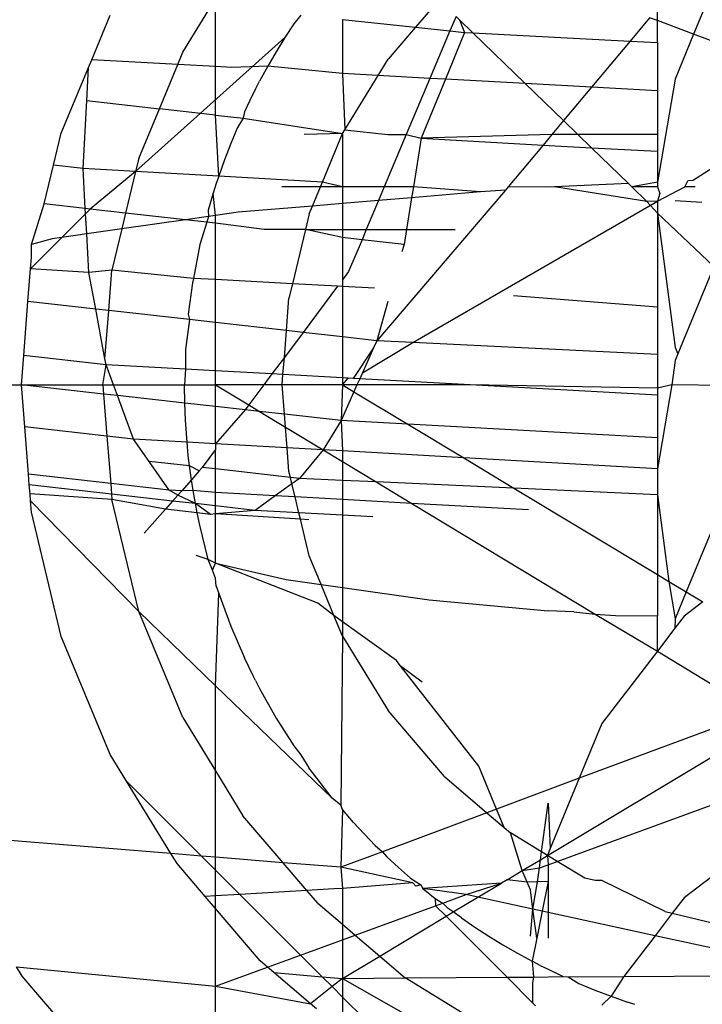
# Model space of a CAD drawing. Units: millimetres. Extents: x -17534 to -7965, y -67015 to -59059.
# Drawn here: x -11670 to -11666, y -65964 to -65958 of the extents above; entities that cross this region are included whole.
import ezdxf

# ---------------------------------------------------------------- set-up
doc = ezdxf.new("R2010")
doc.units = ezdxf.units.MM
doc.layers.add('Strefa bezpieczna', color=8, linetype='Continuous')
doc.dimstyles.get("Standard").update_dxf_attribs({"dimtxt": 180, "dimasz": 200, "dimexe": 0.18, "dimexo": 0.0625, "dimgap": 200, "dimtad": 0, "dimtih": 1, "dimtoh": 1, "dimlfac": 0.001, "dimzin": 0, "dimdsep": 46, "dimtxsty": 'Standard', "dimcen": 0.09, "dimse1": 1, "dimse2": 1, "dimadec": 0, "dimazin": 0, "dimtfac": 1, "dimtdec": 4, "dimtofl": 0, "dimtmove": 0, "dimatfit": 3, "dimfxl": 1, "dimtolj": 1, "dimtzin": 0, "dimarcsym": 0})

# ---------------------------------------------------------------- blocks, each defined once
blk = doc.blocks.new('*D22')
at = {"layer": 'Defpoints', "color": 0}
for p in [(-10590.3378, -61068.6522), (-17295.0067, -67014.5532), (-10591.2396, -67014.5532)]:
    blk.add_point(p, dxfattribs=at)
at = {"layer": 'Strefa bezpieczna', "color": 0, "lineweight": -2}
for p, q in [((-17295.0067, -61268.6522), (-17295.0067, -63751.6027)), ((-17295.0067, -66814.5532), (-17295.0067, -64331.6027))]:
    blk.add_line(p, q, dxfattribs=at)
at = {"layer": 'Strefa bezpieczna', "color": 0}
for points in [[(-17261.6733, -61268.6522), (-17328.34, -61268.6522), (-17295.0067, -61068.6522)], [(-17328.34, -66814.5532), (-17261.6733, -66814.5532), (-17295.0067, -67014.5532)]]:
    blk.add_solid(points, dxfattribs=at)
at = {"layer": 'Strefa bezpieczna', "color": 0, "insert": (-17295.0067, -64041.6027), "char_height": 180, "attachment_point": 5}
blk.add_mtext('\\A1;5.95', dxfattribs=at)

msp = doc.modelspace()

# ---------------------------------------------------------------- linework, layer by layer
for p, q in [((-11667.5869, -65958.2392), (-11667.7305, -65958.4073)), ((-11665.9275, -65958.2177), (-11666.0232, -65958.4493)), ((-11669.1576, -65958.5598), (-11668.9826, -65958.2742)), ((-11668.9572, -65958.649), (-11668.9572, -65958.2769)), ((-11666.2457, -65958.3662), (-11666.2457, -65958.2811)), ((-11669.7168, -65958.6073), (-11669.6031, -65958.3328)), ((-11668.4337, -65958.3326), (-11668.4773, -65958.3855)), ((-11668.1779, -65958.3598), (-11667.7305, -65958.4073)), ((-11668.1779, -65958.3598), (-11668.1779, -65958.6917)), ((-11667.4814, -65958.3415), (-11667.5186, -65958.4299)), ((-11667.4814, -65958.3415), (-11667.4603, -65958.3619)), ((-11667.4603, -65958.3619), (-11667.429, -65958.4394)), ((-11667.3776, -65958.4421), (-11667.4603, -65958.3619)), ((-11666.2932, -65958.3485), (-11666.4132, -65958.492)), ((-11666.2457, -65958.3662), (-11666.2932, -65958.3485)), ((-11668.4773, -65958.3855), (-11668.5323, -65958.4704)), ((-11667.7305, -65958.4073), (-11667.8987, -65958.6042)), ((-11667.7305, -65958.4073), (-11667.5186, -65958.4299)), ((-11666.2457, -65958.5007), (-11666.2457, -65958.3662)), ((-11666.0232, -65958.4493), (-11666.2457, -65958.3662)), ((-11668.5323, -65958.4704), (-11669.4472, -65959.2929)), ((-11668.5323, -65958.4704), (-11668.5855, -65958.5573)), ((-11667.5186, -65958.4299), (-11667.6412, -65958.7212)), ((-11667.429, -65958.4394), (-11667.5464, -65958.7264)), ((-11667.5186, -65958.4299), (-11667.429, -65958.4394)), ((-11667.429, -65958.4394), (-11667.3776, -65958.4421)), ((-11667.3776, -65958.4421), (-11666.4132, -65958.492)), ((-11667.0565, -65958.7533), (-11667.3776, -65958.4421)), ((-11666.0232, -65958.4493), (-11666.1375, -65958.7257)), ((-11665.148, -65958.776), (-11666.0232, -65958.4493)), ((-11666.4132, -65958.492), (-11666.6503, -65958.7756)), ((-11666.4132, -65958.492), (-11666.2457, -65958.5007)), ((-11666.2457, -65958.5007), (-11666.2457, -65958.7978)), ((-11669.1892, -65958.6362), (-11669.1576, -65958.5598)), ((-11668.5855, -65958.5573), (-11668.6369, -65958.6462)), ((-11667.9597, -65958.7037), (-11667.8987, -65958.6042)), ((-11669.9033, -65959.0576), (-11669.7366, -65958.6551)), ((-11669.7475, -65958.8577), (-11669.7366, -65958.6551)), ((-11669.7366, -65958.6551), (-11669.7168, -65958.6073)), ((-11669.1892, -65958.6362), (-11669.7168, -65958.6073)), ((-11669.3018, -65958.9079), (-11669.1892, -65958.6362)), ((-11668.9572, -65958.649), (-11669.1892, -65958.6362)), ((-11668.8567, -65958.6545), (-11668.9572, -65958.649)), ((-11668.9572, -65958.9468), (-11668.9572, -65958.649)), ((-11668.6369, -65958.6462), (-11668.8567, -65958.6545)), ((-11668.6369, -65958.6462), (-11668.6865, -65958.7375)), ((-11668.1779, -65958.6917), (-11668.6369, -65958.6462)), ((-11668.1779, -65958.6917), (-11668.1635, -65959.0364)), ((-11667.9597, -65958.7037), (-11668.1779, -65958.6917)), ((-11668.1635, -65959.0364), (-11667.9597, -65958.7037)), ((-11667.6412, -65958.7212), (-11667.9597, -65958.7037)), ((-11667.6412, -65958.7212), (-11667.7864, -65959.0662)), ((-11667.5464, -65958.7264), (-11667.6412, -65958.7212)), ((-11666.1375, -65958.7257), (-11666.2457, -65959.3588)), ((-11668.7121, -65958.7868), (-11668.6865, -65958.7375)), ((-11667.5464, -65958.7264), (-11667.6949, -65959.0892)), ((-11667.0565, -65958.7533), (-11667.5464, -65958.7264)), ((-11666.6503, -65958.7756), (-11667.0565, -65958.7533)), ((-11666.8218, -65958.9807), (-11667.0565, -65958.7533)), ((-11666.6503, -65958.7756), (-11666.8218, -65958.9807)), ((-11666.2457, -65958.7978), (-11666.6503, -65958.7756)), ((-11666.0296, -65959.3489), (-11665.148, -65958.776)), ((-11668.7342, -65958.8308), (-11668.7797, -65958.926)), ((-11668.7121, -65958.7868), (-11668.7342, -65958.8308)), ((-11666.2457, -65958.7978), (-11666.2457, -65959.0662)), ((-11669.7699, -65959.2745), (-11669.7475, -65958.8577)), ((-11669.7475, -65958.8577), (-11669.3018, -65958.9079)), ((-11669.4278, -65959.2121), (-11669.3018, -65958.9079)), ((-11668.9572, -65958.9468), (-11669.3018, -65958.9079)), ((-11668.9375, -65959.3222), (-11668.9572, -65958.9468)), ((-11668.9572, -65958.9468), (-11668.7864, -65958.9661)), ((-11668.7864, -65958.9661), (-11668.8228, -65959.0229)), ((-11668.7797, -65958.926), (-11668.7864, -65958.9661)), ((-11668.7864, -65958.9661), (-11668.1775, -65959.0591)), ((-11668.8228, -65959.0229), (-11668.8635, -65959.1212)), ((-11666.8218, -65958.9807), (-11666.8933, -65959.0662)), ((-11666.7336, -65959.0662), (-11666.8218, -65958.9807)), ((-11669.9505, -65959.2541), (-11669.9033, -65959.0576)), ((-11668.1775, -65959.0591), (-11668.414, -65959.0662)), ((-11668.3013, -65959.3581), (-11668.1775, -65959.0591)), ((-11668.1775, -65959.0591), (-11668.1779, -65959.3875)), ((-11668.1775, -65959.0591), (-11668.1635, -65959.0364)), ((-11668.1635, -65959.0364), (-11667.8994, -65959.0662)), ((-11667.7864, -65959.0662), (-11667.9217, -65959.3875)), ((-11667.8994, -65959.0662), (-11667.7864, -65959.0662)), ((-11667.7864, -65959.0662), (-11667.6949, -65959.0892)), ((-11666.8933, -65959.0662), (-11667.6949, -65959.0892)), ((-11666.8933, -65959.0662), (-11666.9469, -65959.1303)), ((-11666.7336, -65959.0662), (-11666.8933, -65959.0662)), ((-11666.2457, -65959.0662), (-11666.7336, -65959.0662)), ((-11666.6506, -65959.1466), (-11666.7336, -65959.0662)), ((-11666.2457, -65959.0662), (-11666.2457, -65959.1688)), ((-11668.8635, -65959.1212), (-11668.9018, -65959.2209)), ((-11667.6949, -65959.0892), (-11667.7431, -65959.3875)), ((-11667.6949, -65959.0892), (-11666.9469, -65959.1303)), ((-11666.9469, -65959.1303), (-11667.1619, -65959.3875)), ((-11666.9469, -65959.1303), (-11666.6506, -65959.1466)), ((-11666.6506, -65959.1466), (-11666.2457, -65959.1688)), ((-11666.4233, -65959.3668), (-11666.6506, -65959.1466)), ((-11666.2457, -65959.1688), (-11666.2457, -65959.3588)), ((-11670.0076, -65959.4919), (-11669.9505, -65959.2541)), ((-11669.7699, -65959.2745), (-11669.9505, -65959.2541)), ((-11669.4278, -65959.2121), (-11669.4472, -65959.2929)), ((-11668.9018, -65959.2209), (-11668.9375, -65959.3222)), ((-11669.7561, -65959.5203), (-11669.7699, -65959.2745)), ((-11669.4472, -65959.2929), (-11669.7699, -65959.2745)), ((-11669.4472, -65959.2929), (-11669.7259, -65959.5237)), ((-11669.4472, -65959.2929), (-11669.5085, -65959.5483)), ((-11668.9375, -65959.3222), (-11669.4472, -65959.2929)), ((-11668.9375, -65959.3222), (-11668.9523, -65959.3666)), ((-11668.3013, -65959.3581), (-11668.9375, -65959.3222)), ((-11668.9523, -65959.3666), (-11668.9707, -65959.425)), ((-11668.3135, -65959.3875), (-11668.5492, -65959.3875)), ((-11668.3621, -65959.5048), (-11668.3135, -65959.3875)), ((-11668.3135, -65959.3875), (-11668.3013, -65959.3581)), ((-11668.1779, -65959.3875), (-11668.3135, -65959.3875)), ((-11668.1779, -65959.3875), (-11668.3013, -65959.3581)), ((-11668.1779, -65959.3875), (-11668.1779, -65959.4893)), ((-11667.9217, -65959.3875), (-11668.1779, -65959.3875)), ((-11667.9217, -65959.3875), (-11667.9567, -65959.4707)), ((-11667.7431, -65959.3875), (-11667.9217, -65959.3875)), ((-11667.7431, -65959.3875), (-11667.7538, -65959.4536)), ((-11667.3313, -65959.418), (-11667.7431, -65959.3875)), ((-11667.1619, -65959.3875), (-11667.1786, -65959.4074)), ((-11666.9169, -65959.3893), (-11667.1619, -65959.3875)), ((-11666.8779, -65959.3875), (-11666.9169, -65959.3893)), ((-11666.4233, -65959.3668), (-11666.8779, -65959.3875)), ((-11666.3101, -65959.4766), (-11666.8779, -65959.3875)), ((-11666.402, -65959.3875), (-11666.4233, -65959.3668)), ((-11666.2457, -65959.3588), (-11666.402, -65959.3875)), ((-11666.2457, -65959.3875), (-11666.402, -65959.3875)), ((-11666.3101, -65959.4766), (-11666.402, -65959.3875)), ((-11666.2457, -65959.3588), (-11666.2457, -65959.3875)), ((-11666.2457, -65959.3875), (-11666.2298, -65959.4282)), ((-11666.2457, -65959.4751), (-11666.0766, -65959.3875)), ((-11666.0766, -65959.3875), (-11666.0594, -65959.3503)), ((-11666.0134, -65959.3875), (-11666.0766, -65959.3875)), ((-11666.0296, -65959.3489), (-11666.0594, -65959.3503)), ((-11668.9707, -65959.425), (-11669.0014, -65959.5295)), ((-11668.9572, -65959.5631), (-11668.9707, -65959.425)), ((-11667.1786, -65959.4074), (-11667.9681, -65960.3319)), ((-11667.3313, -65959.418), (-11667.7538, -65959.4536)), ((-11667.1786, -65959.4074), (-11667.3313, -65959.418)), ((-11666.2298, -65959.4282), (-11666.2457, -65959.4751)), ((-11670.0865, -65959.7402), (-11670.0076, -65959.4919)), ((-11669.7561, -65959.5203), (-11670.0076, -65959.4919)), ((-11668.3621, -65959.5048), (-11668.8181, -65959.5432)), ((-11668.3816, -65959.5521), (-11668.3621, -65959.5048)), ((-11668.1779, -65959.4893), (-11668.3621, -65959.5048)), ((-11667.9567, -65959.4707), (-11668.1779, -65959.4893)), ((-11668.1779, -65959.4893), (-11668.1779, -65959.6494)), ((-11667.9567, -65959.4707), (-11668.0319, -65959.6494)), ((-11667.7538, -65959.4536), (-11667.9567, -65959.4707)), ((-11667.7538, -65959.4536), (-11667.7855, -65959.6494)), ((-11667.7466, -65960.3427), (-11666.2457, -65959.4751)), ((-11666.2457, -65959.4751), (-11666.3101, -65959.4766)), ((-11666.2457, -65959.549), (-11666.3101, -65959.4766)), ((-11666.2457, -65959.4751), (-11666.2457, -65959.549)), ((-11665.9734, -65959.4829), (-11666.1375, -65959.4739)), ((-11669.7543, -65959.5521), (-11669.9002, -65959.698)), ((-11669.7543, -65959.5521), (-11669.7561, -65959.5203)), ((-11669.7259, -65959.5237), (-11669.7561, -65959.5203)), ((-11669.7259, -65959.5237), (-11669.7543, -65959.5521)), ((-11669.7473, -65959.6761), (-11669.7543, -65959.5521)), ((-11669.5085, -65959.5483), (-11669.7259, -65959.5237)), ((-11669.5085, -65959.5483), (-11669.5318, -65959.6453)), ((-11669.1422, -65959.5896), (-11669.5085, -65959.5483)), ((-11669.0009, -65959.5694), (-11669.1422, -65959.5896)), ((-11669.0009, -65959.5694), (-11669.0094, -65959.6046)), ((-11669.0014, -65959.5295), (-11669.0009, -65959.5694)), ((-11668.9572, -65959.5631), (-11669.0009, -65959.5694)), ((-11668.8181, -65959.5432), (-11668.9572, -65959.5631)), ((-11668.9572, -65959.6105), (-11668.9572, -65959.5631)), ((-11668.3816, -65959.5521), (-11668.405, -65959.6494)), ((-11666.2457, -65959.549), (-11666.1375, -65960.3724)), ((-11666.2457, -65959.549), (-11666.2457, -65960.1251)), ((-11665.8984, -65959.8756), (-11666.2457, -65959.549)), ((-11669.1422, -65959.5896), (-11669.5318, -65959.6453)), ((-11669.0094, -65959.6046), (-11669.1422, -65959.5896)), ((-11669.0094, -65959.6046), (-11669.054, -65959.7403)), ((-11668.9572, -65959.6105), (-11669.0094, -65959.6046)), ((-11668.9572, -65959.9563), (-11668.9572, -65959.6105)), ((-11668.6595, -65959.6494), (-11668.9572, -65959.6105)), ((-11669.7473, -65959.6761), (-11669.9002, -65959.698)), ((-11669.5318, -65959.6453), (-11669.7473, -65959.6761)), ((-11669.734, -65959.9136), (-11669.7473, -65959.6761)), ((-11669.5318, -65959.6453), (-11669.5926, -65959.8988)), ((-11668.405, -65959.6494), (-11668.6595, -65959.6494)), ((-11668.405, -65959.6494), (-11668.4849, -65959.9822)), ((-11668.1779, -65959.6984), (-11668.405, -65959.6494)), ((-11668.405, -65959.6494), (-11668.1779, -65959.6494)), ((-11668.1779, -65959.6494), (-11668.0319, -65959.6494)), ((-11668.1779, -65959.6494), (-11668.1779, -65959.6984)), ((-11668.0319, -65959.6494), (-11668.0582, -65959.7119)), ((-11668.0319, -65959.6494), (-11667.7855, -65959.6494)), ((-11667.7855, -65959.6494), (-11667.8003, -65959.741)), ((-11667.7855, -65959.6494), (-11667.4865, -65959.6494)), ((-11669.9002, -65959.698), (-11670.0919, -65959.8897)), ((-11669.959, -65959.7064), (-11670.0865, -65959.7402)), ((-11670.0865, -65959.8205), (-11670.0865, -65959.7402)), ((-11669.9002, -65959.698), (-11669.959, -65959.7064)), ((-11669.054, -65959.7403), (-11669.092, -65959.9489)), ((-11668.0582, -65959.7119), (-11668.1779, -65959.6984)), ((-11668.1779, -65959.6984), (-11668.1779, -65959.9572)), ((-11668.0582, -65959.7119), (-11668.1402, -65959.9068)), ((-11667.8003, -65959.741), (-11668.0582, -65959.7119)), ((-11667.8003, -65959.741), (-11667.8132, -65959.7865)), ((-11670.0919, -65959.8897), (-11670.0865, -65959.8205)), ((-11670.1077, -65960.0904), (-11670.0919, -65959.8897)), ((-11669.734, -65959.9136), (-11670.0919, -65959.8897)), ((-11669.5926, -65959.8988), (-11669.734, -65959.9136)), ((-11669.6923, -65960.1373), (-11669.734, -65959.9136)), ((-11669.6121, -65960.1464), (-11669.5926, -65959.8988)), ((-11669.092, -65959.9489), (-11669.5926, -65959.8988)), ((-11668.1402, -65959.9068), (-11668.1779, -65959.9572)), ((-11665.8984, -65959.8756), (-11666.1206, -65960.4132)), ((-11669.0988, -65959.977), (-11669.1245, -65960.169)), ((-11669.092, -65959.9489), (-11669.0988, -65959.977)), ((-11668.9572, -65959.9563), (-11669.092, -65959.9489)), ((-11668.9572, -65960.2203), (-11668.9572, -65959.9563)), ((-11668.4849, -65959.9822), (-11668.9572, -65959.9563)), ((-11668.4849, -65959.9822), (-11668.5062, -65960.0708)), ((-11668.208, -65959.9974), (-11668.4849, -65959.9822)), ((-11668.1779, -65959.9572), (-11668.1779, -65959.9991)), ((-11668.208, -65959.9974), (-11668.4201, -65960.2809)), ((-11668.1779, -65959.9991), (-11668.208, -65959.9974)), ((-11667.9821, -65960.0098), (-11668.1779, -65959.9991)), ((-11668.1779, -65959.9991), (-11668.1779, -65960.3082)), ((-11670.1339, -65960.4231), (-11670.1077, -65960.0904)), ((-11669.6923, -65960.1373), (-11670.1077, -65960.0904)), ((-11668.5218, -65960.2694), (-11668.5062, -65960.0708)), ((-11667.8999, -65960.0916), (-11667.9681, -65960.3319)), ((-11666.2457, -65960.1251), (-11667.1295, -65960.0566)), ((-11669.6355, -65960.4428), (-11669.6923, -65960.1373)), ((-11669.6121, -65960.1464), (-11669.6923, -65960.1373)), ((-11669.6355, -65960.4428), (-11669.6121, -65960.1464)), ((-11669.1165, -65960.2023), (-11669.6121, -65960.1464)), ((-11669.1245, -65960.169), (-11669.1165, -65960.2023)), ((-11666.2457, -65960.1251), (-11666.2457, -65960.4158)), ((-11669.1165, -65960.2023), (-11669.1421, -65960.3855)), ((-11668.9572, -65960.2203), (-11669.1165, -65960.2023)), ((-11668.9572, -65960.517), (-11668.9572, -65960.2203)), ((-11668.5218, -65960.2694), (-11668.9572, -65960.2203)), ((-11668.5348, -65960.4342), (-11668.5218, -65960.2694)), ((-11668.4201, -65960.2809), (-11668.5348, -65960.4342)), ((-11668.4201, -65960.2809), (-11668.5218, -65960.2694)), ((-11668.1779, -65960.3082), (-11668.4201, -65960.2809)), ((-11667.9681, -65960.3319), (-11668.1779, -65960.3082)), ((-11668.1779, -65960.3082), (-11668.1779, -65960.5597)), ((-11668.0562, -65960.5293), (-11667.7466, -65960.3427)), ((-11667.9681, -65960.3319), (-11667.987, -65960.3744)), ((-11667.7466, -65960.3427), (-11667.9681, -65960.3319)), ((-11666.2457, -65960.4158), (-11667.7466, -65960.3427)), ((-11669.1421, -65960.3855), (-11669.1405, -65960.5069)), ((-11667.987, -65960.3744), (-11668.1126, -65960.5633)), ((-11667.987, -65960.3744), (-11668.0562, -65960.5293)), ((-11666.2457, -65960.4158), (-11666.2457, -65960.6225)), ((-11666.1375, -65960.3724), (-11666.1206, -65960.4132)), ((-11666.1206, -65960.4132), (-11666.1375, -65960.454)), ((-11670.148, -65960.6027), (-11670.1339, -65960.4231)), ((-11669.6285, -65960.4801), (-11670.1339, -65960.4231)), ((-11669.6285, -65960.4801), (-11669.6355, -65960.4428)), ((-11668.5348, -65960.4342), (-11668.6109, -65960.536)), ((-11668.5431, -65960.5397), (-11668.5348, -65960.4342)), ((-11666.1375, -65960.454), (-11666.157, -65960.6027)), ((-11669.648, -65960.6027), (-11669.6285, -65960.4801)), ((-11669.5833, -65960.6027), (-11669.6285, -65960.4801)), ((-11669.1405, -65960.5069), (-11669.6285, -65960.4801)), ((-11669.1405, -65960.5069), (-11669.148, -65960.6027)), ((-11668.9572, -65960.517), (-11669.1405, -65960.5069)), ((-11668.9572, -65960.6027), (-11668.9572, -65960.517)), ((-11668.6109, -65960.536), (-11668.9572, -65960.517)), ((-11668.6109, -65960.536), (-11668.6609, -65960.6027)), ((-11668.5431, -65960.5397), (-11668.6109, -65960.536)), ((-11668.548, -65960.6027), (-11668.5431, -65960.5397)), ((-11668.1779, -65960.5597), (-11668.5431, -65960.5397)), ((-11668.0562, -65960.5293), (-11668.0724, -65960.5655)), ((-11668.1436, -65960.5616), (-11668.1779, -65960.5597)), ((-11668.1779, -65960.5597), (-11668.1779, -65960.6027)), ((-11668.1779, -65960.6027), (-11668.1436, -65960.5616)), ((-11668.1126, -65960.5633), (-11668.1436, -65960.5616)), ((-11668.0724, -65960.5655), (-11668.1126, -65960.5633)), ((-11668.0724, -65960.5655), (-11668.089, -65960.6027)), ((-11667.3952, -65960.6027), (-11668.0724, -65960.5655)), ((-11671.0721, -65960.6027), (-11670.148, -65960.6027)), ((-11670.1278, -65960.8601), (-11670.148, -65960.6027)), ((-11670.148, -65960.6027), (-11669.648, -65960.6027)), ((-11669.6436, -65960.659), (-11670.148, -65960.6027)), ((-11669.648, -65960.6027), (-11669.6436, -65960.659)), ((-11669.648, -65960.6027), (-11669.5833, -65960.6027)), ((-11669.6436, -65960.659), (-11669.6233, -65960.917)), ((-11669.5591, -65960.6684), (-11669.6436, -65960.659)), ((-11669.5833, -65960.6027), (-11669.148, -65960.6027)), ((-11669.5591, -65960.6684), (-11669.5833, -65960.6027)), ((-11669.145, -65960.7147), (-11669.148, -65960.6027)), ((-11669.148, -65960.6027), (-11668.9572, -65960.6027)), ((-11668.6609, -65960.6027), (-11668.9572, -65960.6027)), ((-11668.9572, -65960.6027), (-11668.7531, -65960.726)), ((-11668.9572, -65960.7356), (-11668.9572, -65960.6027)), ((-11668.6609, -65960.6027), (-11668.7531, -65960.726)), ((-11668.548, -65960.6027), (-11668.6609, -65960.6027)), ((-11668.1779, -65960.6027), (-11668.548, -65960.6027)), ((-11668.5339, -65960.7829), (-11668.548, -65960.6027)), ((-11668.1779, -65960.6027), (-11668.1867, -65960.8216)), ((-11668.1078, -65960.645), (-11668.1867, -65960.8216)), ((-11668.089, -65960.6027), (-11668.1779, -65960.6027)), ((-11668.1779, -65960.6027), (-11668.1078, -65960.645)), ((-11668.089, -65960.6027), (-11668.1078, -65960.645)), ((-11668.1078, -65960.645), (-11667.7776, -65960.8441)), ((-11667.3952, -65960.6027), (-11668.089, -65960.6027)), ((-11666.2457, -65960.6658), (-11667.3952, -65960.6027)), ((-11666.2457, -65960.6225), (-11667.3952, -65960.6027)), ((-11666.157, -65960.6027), (-11666.2457, -65961.119)), ((-11666.157, -65960.6027), (-11666.2457, -65960.6225)), ((-11666.2457, -65960.6225), (-11666.2457, -65960.6658)), ((-11665.3157, -65960.6122), (-11666.157, -65960.6027)), ((-11669.4608, -65960.9354), (-11669.5591, -65960.6684)), ((-11669.145, -65960.7147), (-11669.5591, -65960.6684)), ((-11669.1421, -65960.8199), (-11669.145, -65960.7147)), ((-11668.9572, -65960.7356), (-11669.145, -65960.7147)), ((-11666.2457, -65960.6658), (-11666.2457, -65960.9282)), ((-11668.7755, -65960.7559), (-11668.9572, -65960.7356)), ((-11668.9572, -65960.9641), (-11668.9572, -65960.7356)), ((-11668.7755, -65960.7559), (-11668.9572, -65960.9641)), ((-11668.7531, -65960.726), (-11668.7755, -65960.7559)), ((-11668.6873, -65960.7657), (-11668.7755, -65960.7559)), ((-11668.7531, -65960.726), (-11668.6873, -65960.7657)), ((-11668.5339, -65960.7829), (-11668.6873, -65960.7657)), ((-11668.6873, -65960.7657), (-11668.5276, -65960.8622)), ((-11669.1312, -65960.9542), (-11669.1421, -65960.8199)), ((-11668.1867, -65960.8216), (-11668.5339, -65960.7829)), ((-11668.5276, -65960.8622), (-11668.5339, -65960.7829)), ((-11668.1867, -65960.8216), (-11668.2963, -65961.0019)), ((-11667.7776, -65960.8441), (-11668.1867, -65960.8216)), ((-11668.1867, -65960.8216), (-11668.1779, -65961.0086)), ((-11669.6233, -65960.917), (-11670.1278, -65960.8601)), ((-11670.1049, -65961.151), (-11670.1278, -65960.8601)), ((-11668.5176, -65960.9892), (-11668.5276, -65960.8622)), ((-11668.5276, -65960.8622), (-11668.2963, -65961.0019)), ((-11666.2457, -65960.9282), (-11667.7776, -65960.8441)), ((-11667.7776, -65960.8441), (-11667.4342, -65961.0511)), ((-11669.4608, -65960.9354), (-11669.6233, -65960.917)), ((-11669.6233, -65960.917), (-11669.6004, -65961.2079)), ((-11669.3649, -65961.0726), (-11669.4608, -65960.9354)), ((-11669.1312, -65960.9542), (-11669.4608, -65960.9354)), ((-11669.1245, -65961.0365), (-11669.1312, -65960.9542)), ((-11668.9572, -65960.9641), (-11669.1312, -65960.9542)), ((-11666.2457, -65960.9282), (-11666.2457, -65961.119)), ((-11668.9572, -65960.9987), (-11669.0399, -65961.1093)), ((-11668.5176, -65960.9892), (-11668.9572, -65960.9641)), ((-11668.9572, -65960.9641), (-11668.9572, -65960.9987)), ((-11668.9572, -65961.1186), (-11668.9572, -65960.9987)), ((-11668.5062, -65961.1346), (-11668.5176, -65960.9892)), ((-11668.2963, -65961.0019), (-11668.5176, -65960.9892)), ((-11668.2963, -65961.0019), (-11668.4412, -65961.1768)), ((-11668.1779, -65961.0086), (-11668.2963, -65961.0019)), ((-11668.2963, -65961.0019), (-11668.1779, -65961.0734)), ((-11667.4342, -65961.0511), (-11668.1779, -65961.0086)), ((-11668.1779, -65961.0086), (-11668.1779, -65961.0734)), ((-11669.2422, -65961.2483), (-11669.3649, -65961.0726)), ((-11669.1157, -65961.1007), (-11669.3649, -65961.0726)), ((-11669.1157, -65961.1007), (-11669.1245, -65961.0365)), ((-11668.1779, -65961.0734), (-11667.971, -65961.1984)), ((-11668.1779, -65961.0734), (-11668.1779, -65961.1889)), ((-11666.2457, -65961.119), (-11667.4342, -65961.0511)), ((-11667.4342, -65961.0511), (-11667.1258, -65961.2371)), ((-11669.1041, -65961.1852), (-11669.1157, -65961.1007)), ((-11669.0565, -65961.1314), (-11669.1157, -65961.1007)), ((-11669.0565, -65961.1314), (-11669.1041, -65961.1852)), ((-11669.0399, -65961.1093), (-11669.0565, -65961.1314)), ((-11668.9572, -65961.1186), (-11669.0399, -65961.1093)), ((-11668.4976, -65961.1705), (-11668.9572, -65961.1186)), ((-11668.9572, -65961.264), (-11668.9572, -65961.1186)), ((-11668.4976, -65961.1705), (-11668.5062, -65961.1346)), ((-11666.2457, -65961.119), (-11666.2457, -65961.2773)), ((-11669.6004, -65961.2079), (-11670.1049, -65961.151)), ((-11670.0997, -65961.217), (-11670.1049, -65961.151)), ((-11669.1041, -65961.1852), (-11669.1638, -65961.2526)), ((-11669.095, -65961.2518), (-11669.1041, -65961.1852)), ((-11668.4412, -65961.1768), (-11668.4976, -65961.1705)), ((-11668.488, -65961.2105), (-11668.4976, -65961.1705)), ((-11668.4412, -65961.1768), (-11668.488, -65961.2105)), ((-11668.1779, -65961.1889), (-11668.4412, -65961.1768)), ((-11667.971, -65961.1984), (-11668.1779, -65961.1889)), ((-11668.1779, -65961.1889), (-11668.1779, -65961.3068)), ((-11667.1258, -65961.2371), (-11667.971, -65961.1984)), ((-11667.971, -65961.1984), (-11667.7529, -65961.3301)), ((-11670.0953, -65961.2727), (-11670.0997, -65961.217)), ((-11669.5952, -65961.274), (-11670.0997, -65961.217)), ((-11669.2422, -65961.2483), (-11669.6004, -65961.2079)), ((-11669.6004, -65961.2079), (-11669.5952, -65961.274)), ((-11669.1881, -65961.2801), (-11669.2422, -65961.2483)), ((-11669.1638, -65961.2526), (-11669.2422, -65961.2483)), ((-11669.1638, -65961.2526), (-11669.1881, -65961.2801)), ((-11669.095, -65961.2518), (-11669.1638, -65961.2526)), ((-11669.0796, -65961.3321), (-11669.095, -65961.2518)), ((-11668.9572, -65961.264), (-11669.095, -65961.2518)), ((-11668.5904, -65961.2841), (-11668.9572, -65961.264)), ((-11668.9572, -65961.3459), (-11668.9572, -65961.264)), ((-11668.488, -65961.2105), (-11668.5904, -65961.2841)), ((-11668.4687, -65961.2908), (-11668.488, -65961.2105)), ((-11666.2457, -65961.2773), (-11667.1258, -65961.2371)), ((-11667.1258, -65961.2371), (-11666.2457, -65961.7677)), ((-11670.0919, -65961.3157), (-11670.0953, -65961.2727)), ((-11669.5926, -65961.3067), (-11670.0953, -65961.2727)), ((-11670.0865, -65961.3849), (-11670.0919, -65961.3157)), ((-11670.0919, -65961.3157), (-11669.4278, -65961.9933)), ((-11669.5952, -65961.274), (-11669.5926, -65961.3067)), ((-11669.2202, -65961.3163), (-11669.5952, -65961.274)), ((-11669.4278, -65961.9933), (-11669.5926, -65961.3067)), ((-11669.2647, -65961.3665), (-11669.5926, -65961.3067)), ((-11669.2202, -65961.3163), (-11669.2647, -65961.3665)), ((-11669.1881, -65961.2801), (-11669.2202, -65961.3163)), ((-11669.0796, -65961.3321), (-11669.2202, -65961.3163)), ((-11669.0796, -65961.3321), (-11669.1881, -65961.2801)), ((-11668.5904, -65961.2841), (-11668.7144, -65961.3733)), ((-11668.4687, -65961.2908), (-11668.5904, -65961.2841)), ((-11668.1779, -65961.3068), (-11668.4687, -65961.2908)), ((-11668.4453, -65961.3881), (-11668.4687, -65961.2908)), ((-11667.7529, -65961.3301), (-11668.1779, -65961.3068)), ((-11668.1779, -65961.3068), (-11668.1779, -65961.4028)), ((-11666.2457, -65961.2773), (-11666.2457, -65961.7677)), ((-11666.2457, -65961.2773), (-11666.1757, -65961.8099)), ((-11665.8203, -65961.2711), (-11666.0695, -65961.8739)), ((-11669.9033, -65962.1478), (-11670.0865, -65961.3849)), ((-11669.2647, -65961.3665), (-11669.3943, -65961.5127)), ((-11669.0687, -65961.3886), (-11669.2647, -65961.3665)), ((-11668.9876, -65961.3977), (-11669.0796, -65961.3321)), ((-11669.0687, -65961.3886), (-11669.0796, -65961.3321)), ((-11668.9572, -65961.3459), (-11669.0796, -65961.3321)), ((-11668.7144, -65961.3733), (-11668.9572, -65961.3459)), ((-11668.9572, -65961.395), (-11668.9572, -65961.3459)), ((-11668.7144, -65961.3733), (-11668.9572, -65961.395)), ((-11668.4453, -65961.3881), (-11668.7144, -65961.3733)), ((-11667.0357, -65961.3695), (-11667.7529, -65961.3301)), ((-11667.7529, -65961.3301), (-11666.6274, -65962.0099)), ((-11669.054, -65961.4651), (-11669.0687, -65961.3886)), ((-11668.9876, -65961.3977), (-11669.0687, -65961.3886)), ((-11668.9572, -65961.395), (-11668.9876, -65961.3977)), ((-11668.4357, -65961.428), (-11668.9572, -65961.395)), ((-11668.9572, -65961.697), (-11668.9572, -65961.395)), ((-11668.1779, -65961.4028), (-11668.4453, -65961.3881)), ((-11668.4357, -65961.428), (-11668.4453, -65961.3881)), ((-11668.3816, -65961.6534), (-11668.4357, -65961.428)), ((-11668.3852, -65961.4308), (-11668.4357, -65961.428)), ((-11667.9926, -65961.413), (-11668.1779, -65961.4028)), ((-11668.1779, -65961.4028), (-11668.1779, -65961.8462)), ((-11669.0014, -65961.6759), (-11669.054, -65961.4651)), ((-11669.0014, -65961.6759), (-11669.0749, -65961.6507)), ((-11668.9761, -65961.7409), (-11669.0014, -65961.6759)), ((-11668.9572, -65961.697), (-11669.0014, -65961.6759)), ((-11668.3095, -65961.8274), (-11668.3816, -65961.6534)), ((-11668.9761, -65961.7409), (-11668.9572, -65961.697)), ((-11668.9572, -65961.7894), (-11668.9761, -65961.7409)), ((-11668.3289, -65961.944), (-11668.9572, -65961.697)), ((-11668.9572, -65961.697), (-11668.5234, -65961.7968)), ((-11668.9523, -65961.8388), (-11668.9572, -65961.7894)), ((-11668.5234, -65961.7968), (-11668.3095, -65961.8274)), ((-11666.2457, -65961.7677), (-11666.1757, -65961.8099)), ((-11666.2457, -65961.7677), (-11666.2457, -65962.0203)), ((-11668.9523, -65961.8388), (-11668.9375, -65961.8833)), ((-11668.2305, -65962.0182), (-11668.3095, -65961.8274)), ((-11668.3095, -65961.8274), (-11668.1779, -65961.8462)), ((-11668.1779, -65961.8462), (-11667.646, -65961.9223)), ((-11668.1779, -65961.8462), (-11668.1779, -65962.0578)), ((-11666.1757, -65961.8099), (-11666.1375, -65962.0383)), ((-11666.1757, -65961.8099), (-11666.0695, -65961.8739)), ((-11668.9572, -65962.4504), (-11668.9375, -65961.8833)), ((-11668.9375, -65961.8833), (-11668.8635, -65962.0843)), ((-11667.646, -65961.9223), (-11666.9169, -65961.9898)), ((-11666.0695, -65961.8739), (-11666.1375, -65962.0383)), ((-11666.0695, -65961.8739), (-11665.967, -65961.9357)), ((-11668.2305, -65962.0182), (-11668.3289, -65961.944)), ((-11666.7587, -65961.997), (-11666.9169, -65961.9898)), ((-11665.967, -65961.9357), (-11666.0815, -65962.0237)), ((-11669.1576, -65962.6457), (-11669.4278, -65961.9933)), ((-11669.4278, -65961.9933), (-11668.9572, -65962.4504)), ((-11668.1775, -65962.1463), (-11668.2305, -65962.0182)), ((-11668.1779, -65962.0578), (-11668.2305, -65962.0182)), ((-11666.7587, -65961.997), (-11666.6274, -65962.0099)), ((-11666.6274, -65962.0099), (-11666.5025, -65962.0186)), ((-11666.6274, -65962.0099), (-11666.2457, -65962.2381)), ((-11666.5025, -65962.0186), (-11666.2457, -65962.0203)), ((-11666.2457, -65962.2381), (-11666.2457, -65962.0203)), ((-11666.0815, -65962.0237), (-11666.1379, -65962.0974)), ((-11666.1375, -65962.0383), (-11666.1379, -65962.0974)), ((-11668.8635, -65962.0843), (-11668.7797, -65962.2794)), ((-11667.8469, -65962.2945), (-11668.1779, -65962.0578)), ((-11668.1779, -65962.0578), (-11668.1775, -65962.1463)), ((-11666.1379, -65962.0974), (-11666.2457, -65962.2381)), ((-11669.6031, -65962.8727), (-11669.9033, -65962.1478)), ((-11668.1775, -65962.1463), (-11668.1875, -65963.184)), ((-11668.1775, -65962.1463), (-11667.8987, -65962.6012)), ((-11668.7253, -65962.3895), (-11668.7797, -65962.2794)), ((-11666.2457, -65962.2381), (-11666.586, -65962.6825)), ((-11666.2457, -65962.2381), (-11665.633, -65962.6105)), ((-11667.8231, -65962.3251), (-11667.8469, -65962.2945)), ((-11667.3423, -65962.9445), (-11667.8231, -65962.3251)), ((-11667.8231, -65962.3251), (-11667.6883, -65962.4267)), ((-11668.7121, -65962.4187), (-11668.7253, -65962.3895)), ((-11668.9572, -65962.9727), (-11668.9572, -65962.4504)), ((-11668.9572, -65962.4504), (-11668.2403, -65963.14)), ((-11668.7121, -65962.4187), (-11668.6865, -65962.4679)), ((-11668.6865, -65962.4679), (-11668.5855, -65962.6482)), ((-11669.1576, -65962.6457), (-11668.9572, -65962.9727)), ((-11668.5855, -65962.6482), (-11668.4774, -65962.8197)), ((-11667.5522, -65963.0069), (-11667.8987, -65962.6012)), ((-11665.633, -65962.6105), (-11666.7248, -65963.0181)), ((-11666.9199, -65963.4922), (-11665.5418, -65962.6656)), ((-11666.586, -65962.6825), (-11666.7248, -65963.0181)), ((-11668.4774, -65962.8197), (-11668.4333, -65962.8736)), ((-11669.503, -65963.036), (-11669.6031, -65962.8727)), ((-11668.4333, -65962.8736), (-11668.3841, -65962.9539)), ((-11668.3624, -65962.9835), (-11668.3841, -65962.9539)), ((-11667.2323, -65963.2076), (-11667.3423, -65962.9445)), ((-11666.8605, -65963.5286), (-11665.148, -65962.9034)), ((-11668.9572, -65962.9727), (-11668.7886, -65963.2477)), ((-11668.9572, -65963.5028), (-11668.9572, -65962.9727)), ((-11668.2403, -65963.14), (-11668.3624, -65962.9835)), ((-11667.5522, -65963.0069), (-11667.2914, -65963.2296)), ((-11666.7248, -65963.0181), (-11667.2323, -65963.2076)), ((-11666.7248, -65963.0181), (-11666.9032, -65963.4498)), ((-11669.2304, -65963.4808), (-11669.503, -65963.036)), ((-11669.0431, -65963.4959), (-11669.503, -65963.036)), ((-11668.1875, -65963.184), (-11668.2403, -65963.14)), ((-11668.1779, -65963.2088), (-11668.1875, -65963.184)), ((-11666.9565, -65963.4698), (-11666.9169, -65963.1714)), ((-11666.9169, -65963.1714), (-11666.9032, -65963.4498)), ((-11668.5422, -65963.5363), (-11668.7886, -65963.2477)), ((-11668.1779, -65963.2088), (-11668.1889, -65963.5648)), ((-11668.1112, -65963.2896), (-11668.1779, -65963.2088)), ((-11667.2914, -65963.2296), (-11667.9322, -65963.4689)), ((-11667.2323, -65963.2076), (-11667.2914, -65963.2296)), ((-11667.2914, -65963.2296), (-11667.1852, -65963.3203)), ((-11667.1852, -65963.3203), (-11667.2323, -65963.2076)), ((-11665.4239, -65963.2465), (-11666.0815, -65963.752)), ((-11668.1112, -65963.2896), (-11667.9765, -65963.4311)), ((-11667.1852, -65963.3203), (-11667.1465, -65963.3534)), ((-11669.2304, -65963.4808), (-11670.6671, -65963.3649)), ((-11667.0746, -65963.585), (-11667.1465, -65963.3534)), ((-11666.9565, -65963.4698), (-11667.1465, -65963.3534)), ((-11667.9765, -65963.4311), (-11667.9322, -65963.4689)), ((-11669.1931, -65963.5416), (-11669.2304, -65963.4808)), ((-11669.0431, -65963.4959), (-11669.2304, -65963.4808)), ((-11668.9572, -65963.5028), (-11669.0431, -65963.4959)), ((-11668.9572, -65963.5818), (-11669.0431, -65963.4959)), ((-11667.9322, -65963.4689), (-11668.1889, -65963.5648)), ((-11667.9322, -65963.4689), (-11667.9066, -65963.4994)), ((-11667.9066, -65963.4994), (-11667.8348, -65963.566)), ((-11666.9629, -65963.518), (-11666.9565, -65963.4698)), ((-11666.9629, -65963.518), (-11666.9199, -65963.4922)), ((-11666.9199, -65963.4922), (-11666.9565, -65963.4698)), ((-11666.9032, -65963.4498), (-11666.9199, -65963.4922)), ((-11666.8605, -65963.5286), (-11666.9199, -65963.4922)), ((-11666.9199, -65963.4922), (-11666.9163, -65963.549)), ((-11669.0202, -65963.7441), (-11669.1931, -65963.5416)), ((-11668.5422, -65963.5363), (-11668.9572, -65963.5028)), ((-11668.9572, -65963.5818), (-11668.9572, -65963.5028)), ((-11668.1889, -65963.5648), (-11668.5422, -65963.5363)), ((-11668.3962, -65963.7072), (-11668.5422, -65963.5363)), ((-11667.0746, -65963.585), (-11666.9629, -65963.518)), ((-11666.9696, -65963.5684), (-11666.9629, -65963.518)), ((-11666.9696, -65963.5684), (-11666.9163, -65963.549)), ((-11666.9163, -65963.549), (-11666.9169, -65963.6517)), ((-11666.9163, -65963.549), (-11666.8605, -65963.5286)), ((-11666.6916, -65963.6321), (-11666.8605, -65963.5286)), ((-11668.9572, -65963.7403), (-11668.9572, -65963.5818)), ((-11668.8075, -65963.7315), (-11668.9572, -65963.5818)), ((-11668.1889, -65963.5648), (-11668.1779, -65963.6956)), ((-11667.7466, -65963.661), (-11668.1889, -65963.5648)), ((-11667.8348, -65963.566), (-11667.7612, -65963.6311)), ((-11667.1675, -65963.6407), (-11667.0746, -65963.585)), ((-11667.0746, -65963.585), (-11666.9696, -65963.5684)), ((-11667.0448, -65963.6561), (-11667.0746, -65963.585)), ((-11666.9809, -65963.6539), (-11666.9696, -65963.5684)), ((-11667.7466, -65963.661), (-11668.1779, -65963.6956)), ((-11667.7612, -65963.6311), (-11667.6974, -65963.6717)), ((-11667.7277, -65963.6799), (-11667.7466, -65963.661)), ((-11667.6974, -65963.6717), (-11667.7277, -65963.6799)), ((-11667.6974, -65963.6717), (-11667.6858, -65963.6946)), ((-11667.2024, -65963.6616), (-11667.6858, -65963.6946)), ((-11667.4187, -65963.7324), (-11667.2024, -65963.6616)), ((-11667.3465, -65963.7481), (-11667.2024, -65963.6616)), ((-11667.1675, -65963.6407), (-11667.2024, -65963.6616)), ((-11667.0448, -65963.6561), (-11667.1675, -65963.6407)), ((-11666.9809, -65963.6539), (-11667.0448, -65963.6561)), ((-11667.0251, -65963.7033), (-11667.0448, -65963.6561)), ((-11667.0094, -65963.8215), (-11666.9809, -65963.6539)), ((-11666.9169, -65963.6517), (-11666.9809, -65963.6539)), ((-11666.9169, -65963.6517), (-11666.9537, -65963.8336)), ((-11666.9169, -65963.6517), (-11666.9169, -65963.8416)), ((-11666.6271, -65963.6462), (-11666.6916, -65963.6321)), ((-11666.586, -65963.6455), (-11666.6271, -65963.6462)), ((-11666.1987, -65963.8363), (-11666.586, -65963.6455)), ((-11668.9572, -65963.7403), (-11669.0202, -65963.7441)), ((-11668.8075, -65963.7315), (-11668.9572, -65963.7403)), ((-11668.9572, -65963.8179), (-11668.9572, -65963.7403)), ((-11668.3962, -65963.7072), (-11668.8075, -65963.7315)), ((-11668.4354, -65964.1036), (-11668.8075, -65963.7315)), ((-11668.232, -65963.6975), (-11668.3962, -65963.7072)), ((-11668.33, -65963.7847), (-11668.3962, -65963.7072)), ((-11668.1779, -65963.6956), (-11668.232, -65963.6975)), ((-11668.1779, -65963.6956), (-11668.1779, -65963.9146)), ((-11667.6858, -65963.6946), (-11667.6085, -65963.7565)), ((-11667.4187, -65963.7324), (-11667.6858, -65963.6946)), ((-11667.5623, -65963.7849), (-11667.4187, -65963.7324)), ((-11667.3465, -65963.7481), (-11667.4187, -65963.7324)), ((-11667.0094, -65963.8215), (-11667.0251, -65963.7033)), ((-11668.9572, -65963.8179), (-11669.0202, -65963.7441)), ((-11668.33, -65963.7847), (-11668.1779, -65963.9146)), ((-11668.1, -65963.9812), (-11667.6066, -65963.801)), ((-11667.6085, -65963.7565), (-11667.5623, -65963.7849)), ((-11667.6085, -65963.7565), (-11667.6066, -65963.801)), ((-11667.6066, -65963.801), (-11667.5623, -65963.7849)), ((-11667.6066, -65963.801), (-11667.5422, -65963.8654)), ((-11667.5623, -65963.7849), (-11667.5293, -65963.8167)), ((-11667.4992, -65963.8388), (-11667.3465, -65963.7481)), ((-11667.0094, -65963.8215), (-11667.3465, -65963.7481)), ((-11666.0815, -65963.752), (-11666.1542, -65963.847)), ((-11668.9572, -65964.2941), (-11668.9572, -65963.8179)), ((-11668.6836, -65964.1382), (-11668.9572, -65963.8179)), ((-11667.5422, -65963.8654), (-11667.4992, -65963.8388)), ((-11667.4992, -65963.8388), (-11667.5293, -65963.8167)), ((-11667.4482, -65963.8752), (-11667.4992, -65963.8388)), ((-11667.0251, -65963.9874), (-11667.0094, -65963.8215)), ((-11666.9858, -65964), (-11667.0094, -65963.8215)), ((-11666.9537, -65963.8336), (-11667.0094, -65963.8215)), ((-11666.9537, -65963.8336), (-11666.9858, -65964)), ((-11666.9169, -65963.8416), (-11666.9537, -65963.8336)), ((-11666.2596, -65963.9847), (-11666.9169, -65963.8416)), ((-11666.9169, -65963.8416), (-11666.9169, -65963.9987)), ((-11666.1542, -65963.847), (-11666.2596, -65963.9847)), ((-11666.1987, -65963.8363), (-11666.1542, -65963.847)), ((-11666.1542, -65963.847), (-11665.6799, -65963.9609)), ((-11668.1779, -65963.9146), (-11668.1779, -65964.0096)), ((-11668.1779, -65963.9146), (-11668.1, -65963.9812)), ((-11667.9495, -65964.1097), (-11667.5422, -65963.8654)), ((-11667.5422, -65963.8654), (-11667.1676, -65964.24)), ((-11667.4482, -65963.8752), (-11667.3652, -65963.932)), ((-11668.1779, -65964.0096), (-11668.1, -65963.9812)), ((-11668.1, -65963.9812), (-11667.9495, -65964.1097)), ((-11667.3652, -65963.932), (-11667.2803, -65963.987)), ((-11666.2596, -65963.9847), (-11666.4516, -65964.2353)), ((-11665.148, -65964.2266), (-11666.2596, -65963.9847)), ((-11668.4354, -65964.1036), (-11668.1779, -65964.0096)), ((-11668.1779, -65964.0096), (-11668.1779, -65964.2468)), ((-11667.2803, -65963.987), (-11667.1935, -65964.0402)), ((-11667.1935, -65964.0402), (-11667.1045, -65964.0916)), ((-11666.9858, -65964), (-11667.0132, -65964.1412)), ((-11668.6377, -65964.1775), (-11668.4354, -65964.1036)), ((-11668.3028, -65964.2361), (-11668.4354, -65964.1036)), ((-11667.1045, -65964.0916), (-11667.0132, -65964.1412)), ((-11668.6377, -65964.1775), (-11668.6836, -65964.1382)), ((-11668.1779, -65964.2468), (-11667.9495, -65964.1097)), ((-11667.9495, -65964.1097), (-11667.7931, -65964.2433)), ((-11666.964, -65964.1667), (-11667.0132, -65964.1412)), ((-11667.0132, -65964.1412), (-11667.0069, -65964.239)), ((-11670.1437, -65964.2323), (-11670.1783, -65964.1759)), ((-11670.1783, -65964.1759), (-11668.9572, -65964.2941)), ((-11668.9572, -65964.2941), (-11668.6377, -65964.1775)), ((-11668.5984, -65964.211), (-11668.6377, -65964.1775)), ((-11668.5984, -65964.211), (-11668.3028, -65964.2361)), ((-11668.3738, -65964.4028), (-11668.5984, -65964.211)), ((-11666.964, -65964.1667), (-11666.9199, -65964.1889)), ((-11666.9199, -65964.1889), (-11666.8247, -65964.2343)), ((-11666.4516, -65964.2353), (-11665.148, -65964.2266)), ((-11669.5144, -65964.9691), (-11670.1437, -65964.2323)), ((-11668.3028, -65964.2361), (-11668.1779, -65964.2468)), ((-11668.2415, -65964.2974), (-11668.3028, -65964.2361)), ((-11668.1779, -65964.2468), (-11668.2415, -65964.2974)), ((-11668.1779, -65964.2468), (-11667.7931, -65964.2433)), ((-11668.1779, -65964.2468), (-11668.1779, -65964.361)), ((-11668.1779, -65964.2468), (-11667.5255, -65964.6168)), ((-11667.7931, -65964.2433), (-11667.1676, -65964.24)), ((-11667.2668, -65964.5658), (-11667.7931, -65964.2433)), ((-11667.1676, -65964.24), (-11667.0069, -65964.239)), ((-11667.1676, -65964.24), (-11667.0114, -65964.3962)), ((-11667.0069, -65964.239), (-11667.0114, -65964.2731)), ((-11667.0114, -65964.2731), (-11667.0114, -65964.3962)), ((-11667.0069, -65964.239), (-11666.8247, -65964.2343)), ((-11666.8247, -65964.2343), (-11666.793, -65964.2376)), ((-11666.793, -65964.2376), (-11666.4516, -65964.2353)), ((-11666.793, -65964.2376), (-11666.7279, -65964.2775)), ((-11666.7279, -65964.2775), (-11666.6296, -65964.3182)), ((-11666.4516, -65964.2353), (-11666.5299, -65964.3565)), ((-11668.9572, -65965.445), (-11668.9572, -65964.2941)), ((-11668.9572, -65964.2941), (-11668.3738, -65964.4028)), ((-11668.2415, -65964.2974), (-11668.3738, -65964.4028)), ((-11668.1779, -65964.361), (-11668.2415, -65964.2974)), ((-11666.6296, -65964.3182), (-11666.5299, -65964.3565)), ((-11668.3376, -65964.4338), (-11668.3738, -65964.4028)), ((-11668.1779, -65964.361), (-11668.1779, -65964.4698)), ((-11668.0376, -65964.5014), (-11668.1779, -65964.361)), ((-11667.0114, -65964.3962), (-11666.9928, -65964.4148)), ((-11666.5299, -65964.3565), (-11666.586, -65964.4109)), ((-11666.5299, -65964.3565), (-11666.4286, -65964.3922)), ((-11666.3841, -65964.4069), (-11666.4286, -65964.3922))]:
    msp.add_line(p, q)

# ---------------------------------------------------------------- dimensions: what is measured, and where the dimension line sits
at = {"layer": 'Strefa bezpieczna'}
dim = msp.add_linear_dim(base=(-17295.0067, -67014.5532), p1=(-10590.3378, -61068.6522), p2=(-10591.2396, -67014.5532), angle=90, dimstyle='Standard', dxfattribs=at)
dim.commit()
dim.dimension.update_dxf_attribs({"geometry": '*D22', "text_midpoint": (-17295.0067, -64041.6027)})

doc.saveas('drawing.dxf')
